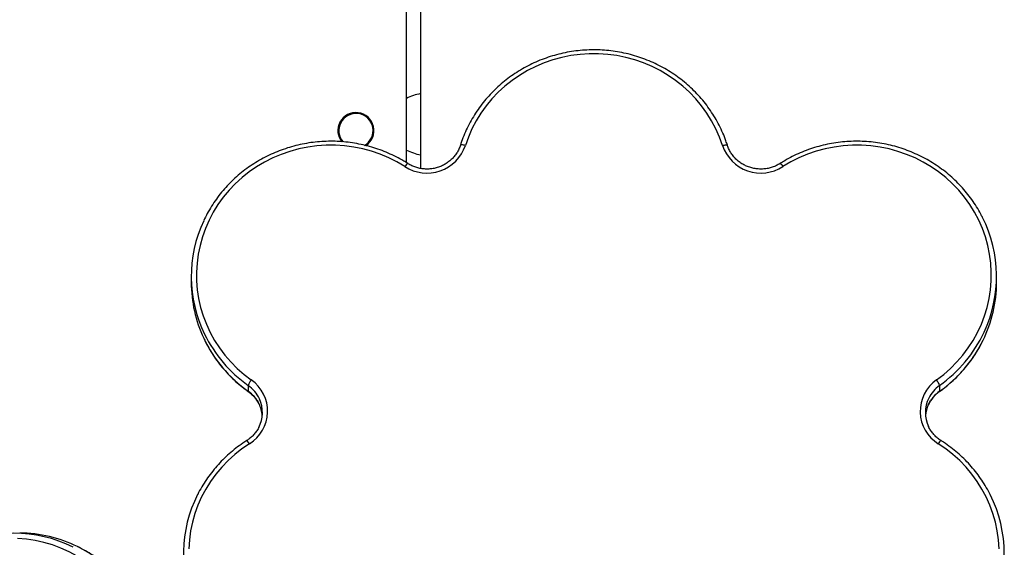
# Model space of a CAD drawing. Units: millimetres. Extents: x 49.8 to 62.3, y 59.3 to 68.6.
# Drawn here: x 57.3 to 57.9, y 61.2 to 61.5 of the extents above; entities that cross this region are included whole.
import ezdxf

# ---------------------------------------------------------------- set-up
doc = ezdxf.new("R2010")
doc.units = ezdxf.units.MM

# ---------------------------------------------------------------- blocks, each defined once
blk = doc.blocks.new('aa')
at = {"color": 7, "linetype": 'Continuous', "lineweight": 25}
for p, q in [((317.4858, 174.2154), (317.4858, 179.4296)), ((317.5658, 179.0996), (317.5658, 174.183)), ((316.2527, 173.5649), (316.2527, 173.5313)), ((320.8639, 173.5313), (320.8639, 173.5649)), ((316.5789, 172.9423), (316.5789, 172.9086)), ((320.5377, 172.9423), (320.5377, 172.9086))]:
    blk.add_line(p, q, dxfattribs=at)
at = {"color": 7, "linetype": 'Continuous', "lineweight": 25, "flags": 128}
for points in [[(319.2943, 174.3142), (319.277, 174.3626), (319.2563, 174.4096), (319.2323, 174.4552), (319.2051, 174.4991), (319.1749, 174.5411), (319.1417, 174.581), (319.1058, 174.6186), (319.0673, 174.6537), (319.0264, 174.6862), (318.9833, 174.7158), (318.9381, 174.7426), (318.8912, 174.7663), (318.8427, 174.7868), (318.7928, 174.804), (318.7419, 174.8179), (318.6901, 174.8284), (318.6376, 174.8354), (318.5848, 174.8389), (318.5318, 174.8389), (318.479, 174.8354), (318.4266, 174.8284), (318.3747, 174.8179), (318.3238, 174.804), (318.2739, 174.7868), (318.2254, 174.7663), (318.1785, 174.7426), (318.1333, 174.7158), (318.0902, 174.6862), (318.0493, 174.6537), (318.0108, 174.6186), (317.9749, 174.581), (317.9417, 174.5411), (317.9115, 174.4991), (317.8843, 174.4552), (317.8603, 174.4096), (317.8396, 174.3626), (317.8223, 174.3142)], [(317.476, 174.1939), (317.4309, 174.2205), (317.384, 174.2441), (317.3355, 174.2644), (317.2857, 174.2816), (317.2348, 174.2953), (317.1831, 174.3057), (317.1307, 174.3126), (317.0779, 174.316), (317.0251, 174.316), (316.9724, 174.3124), (316.92, 174.3053), (316.8683, 174.2948), (316.8174, 174.2809), (316.7677, 174.2636), (316.7193, 174.2431), (316.6724, 174.2194), (316.6274, 174.1927), (316.5843, 174.1631), (316.5435, 174.1306), (316.5051, 174.0956), (316.4692, 174.058), (316.4361, 174.0182), (316.4059, 173.9763), (316.3788, 173.9325), (316.3548, 173.887), (316.3341, 173.84), (316.3168, 173.7918), (316.303, 173.7425), (316.2927, 173.6924), (316.286, 173.6418), (316.2829, 173.5908), (316.2834, 173.5397), (316.2876, 173.4888), (316.2953, 173.4383), (316.3067, 173.3885), (316.3215, 173.3394), (316.3398, 173.2915), (316.3615, 173.245), (316.3864, 173.1999), (316.4144, 173.1566), (316.4455, 173.1153), (316.4794, 173.0762), (316.516, 173.0393), (316.5551, 173.005), (316.5966, 172.9734)], [(320.52, 172.9734), (320.5615, 173.005), (320.6006, 173.0393), (320.6372, 173.0762), (320.6712, 173.1153), (320.7022, 173.1566), (320.7303, 173.1999), (320.7552, 173.245), (320.7768, 173.2915), (320.7951, 173.3394), (320.8099, 173.3885), (320.8213, 173.4383), (320.829, 173.4888), (320.8332, 173.5397), (320.8337, 173.5908), (320.8306, 173.6418), (320.8239, 173.6924), (320.8136, 173.7425), (320.7998, 173.7918), (320.7825, 173.84), (320.7618, 173.887), (320.7378, 173.9325), (320.7107, 173.9763), (320.6805, 174.0182), (320.6474, 174.058), (320.6115, 174.0956), (320.5731, 174.1306), (320.5323, 174.1631), (320.4892, 174.1927), (320.4442, 174.2194), (320.3973, 174.2431), (320.3489, 174.2636), (320.2992, 174.2809), (320.2483, 174.2948), (320.1966, 174.3053), (320.1443, 174.3124), (320.0915, 174.316), (320.0387, 174.316), (319.9859, 174.3126), (319.9336, 174.3057), (319.8818, 174.2953), (319.8309, 174.2816), (319.7811, 174.2644), (319.7326, 174.2441), (319.6857, 174.2205), (319.6406, 174.1939)], [(316.5864, 172.6085), (316.5432, 172.5791), (316.5022, 172.5469), (316.4636, 172.512), (316.4275, 172.4747), (316.3942, 172.435), (316.3637, 172.3932), (316.3364, 172.3495), (316.3121, 172.3042), (316.2912, 172.2573), (316.2736, 172.2091), (316.2596, 172.1599), (316.249, 172.1098), (316.242, 172.0592), (316.2386, 172.0082)], [(320.878, 172.0082), (320.8746, 172.0592), (320.8676, 172.1098), (320.8571, 172.1599), (320.843, 172.2091), (320.8254, 172.2573), (320.8045, 172.3042), (320.7803, 172.3495), (320.7529, 172.3932), (320.7224, 172.435), (320.6891, 172.4747), (320.653, 172.512), (320.6144, 172.5469), (320.5734, 172.5791), (320.5302, 172.6085)], [(315.9043, 171.62), (315.8814, 171.6672), (315.8553, 171.7127), (315.8263, 171.7562), (315.7944, 171.7975), (315.7599, 171.8365), (315.7229, 171.8729), (315.6836, 171.9067), (315.6421, 171.9375), (315.5987, 171.9654), (315.5535, 171.99), (315.5068, 172.0115), (315.4588, 172.0295), (315.4097, 172.0441), (315.3598, 172.0552), (315.3092, 172.0627), (315.2583, 172.0666)]]:
    blk.add_lwpolyline(points, dxfattribs=at)
at = {"color": 8, "linetype": 'Continuous', "lineweight": 25, "flags": 128}
for points in [[(317.8223, 174.3142), (317.8167, 174.3157), (317.8113, 174.3169), (317.8064, 174.3176), (317.802, 174.318), (317.7985, 174.3178), (317.7958, 174.3173), (317.7942, 174.3163), (317.7937, 174.3155)], [(319.2943, 174.3142), (319.2999, 174.3157), (319.3053, 174.3169), (319.3102, 174.3176), (319.3146, 174.318), (319.3181, 174.3178), (319.3208, 174.3173), (319.3224, 174.3163), (319.3229, 174.3155)], [(316.5793, 172.9075), (316.5792, 172.9076), (316.5789, 172.9086)], [(320.5377, 172.9086), (320.5374, 172.9076), (320.5374, 172.9075)]]:
    blk.add_lwpolyline(points, dxfattribs=at)
at = {"color": 7, "linetype": 'Continuous', "lineweight": 25}
for centre, radius, start, end in [((317.6209, 174.3161), 0.3, 100.5877, 116.7695), ((317.1958, 174.3996), 0.1033, 303.2783, 152.5966), ((317.1958, 174.3996), 0.1032, 152.5966, 218.4841), ((317.6021, 174.3896), 0.2328, 237.2036, 341.1022), ((317.6209, 174.556), 0.3, 243.2305, 259.4123), ((319.5143, 174.3891), 0.2324, 198.7861, 302.9081), ((317.0022, 173.5649), 0.7495, 154.7787, 206.1021), ((320.1143, 173.5649), 0.7495, 334.8529, 26.783), ((317.004, 173.5318), 0.7513, 180.0424, 205.1828), ((320.1132, 173.5317), 0.7507, 333.8675, 359.9686), ((316.6671, 172.9125), 0.0931, 139.1819, 161.3587), ((316.4718, 172.7943), 0.2183, 301.6772, 55.1183), ((320.6448, 172.7943), 0.2183, 124.871, 238.3335), ((320.4495, 172.9125), 0.0931, 18.6413, 40.8181), ((316.473, 172.7866), 0.1874, 332.6838, 24.7122), ((320.6436, 172.7866), 0.1874, 153.8916, 205.3826), ((316.4724, 172.7528), 0.1881, 5.1987, 26.349), ((320.6441, 172.7528), 0.188, 155.3452, 174.8042), ((316.9578, 171.9786), 0.7495, 153.1286, 204.575), ((320.1586, 171.9786), 0.7497, 333.1245, 26.8696), ((315.2369, 171.3474), 0.7497, 63.1245, 116.8696), ((315.2701, 171.3463), 0.7509, 63.7633, 89.9668)]:
    blk.add_arc(centre, radius, start, end, dxfattribs=at)
at = {"color": 8, "linetype": 'Continuous', "lineweight": 25}
for centre, radius, start, end in [((317.1958, 174.3996), 0.098, 300.1463, 152.5966), ((317.1958, 174.3996), 0.098, 152.5966, 221.6071), ((317.5172, 174.1723), 0.0465, 122.6569, 152.3021), ((319.6081, 174.1803), 0.0352, 22.7474, 62.2922), ((317.028, 173.5444), 0.7784, 205.2651, 234.7588), ((317.0283, 173.5783), 0.7788, 206.1434, 234.7549), ((320.0886, 173.578), 0.7784, 305.241, 334.7877), ((320.0883, 173.5447), 0.7788, 305.2453, 333.8154), ((316.4666, 172.7834), 0.1945, 24.7864, 54.7642), ((320.6501, 172.7833), 0.1946, 125.2419, 153.8521), ((316.4665, 172.7496), 0.1947, 26.4101, 54.7569), ((320.65, 172.7498), 0.1945, 125.2356, 155.255), ((316.5451, 172.5869), 0.0467, 27.5804, 57.1415), ((320.5627, 172.595), 0.0353, 117.9167, 157.3628), ((315.2528, 171.3156), 0.786, 23.778, 63.6194)]:
    blk.add_arc(centre, radius, start, end, dxfattribs=at)
at = {"color": 7, "linetype": 'Continuous', "lineweight": 25}
for points, knots in [([(319.3229, 174.3155), (319.3201, 174.3238), (319.3123, 174.3476), (319.2971, 174.386), (319.2763, 174.4303), (319.2526, 174.4732), (319.2262, 174.5146), (319.1972, 174.5544), (319.1656, 174.5923), (319.1317, 174.6282), (319.0955, 174.6619), (319.0571, 174.6934), (319.0168, 174.7225), (318.9747, 174.7491), (318.9309, 174.7731), (318.8857, 174.7944), (318.8391, 174.8129), (318.7915, 174.8285), (318.7429, 174.8413), (318.6936, 174.851), (318.6437, 174.8577), (318.5935, 174.8614), (318.5432, 174.862), (318.4929, 174.8595), (318.4429, 174.854), (318.3934, 174.8455), (318.3445, 174.834), (318.2964, 174.8195), (318.2494, 174.8021), (318.2036, 174.782), (318.1592, 174.759), (318.1164, 174.7334), (318.0753, 174.7053), (318.0361, 174.6747), (317.999, 174.6418), (317.9642, 174.6067), (317.9316, 174.5696), (317.9016, 174.5306), (317.8741, 174.4898), (317.8493, 174.4474), (317.8274, 174.4036), (317.8086, 174.3597), (317.7986, 174.3299), (317.7937, 174.3155)], [0, 0, 0, 0, 0.013249, 0.0379323, 0.0626195, 0.0873088, 0.1120006, 0.1366951, 0.1613923, 0.1860925, 0.2107955, 0.2355015, 0.2602103, 0.2849218, 0.3096359, 0.3343525, 0.3590713, 0.3837921, 0.4085147, 0.4332388, 0.4579643, 0.4826907, 0.507418, 0.5321457, 0.5568735, 0.5816012, 0.6063284, 0.6310549, 0.6557804, 0.6805046, 0.7052272, 0.729948, 0.7546668, 0.7793831, 0.804097, 0.8288082, 0.8535165, 0.8782219, 0.9029243, 0.9276237, 0.9523201, 0.9770137, 1, 1, 1, 1]), ([(317.4921, 174.2115), (317.4846, 174.2162), (317.4629, 174.2297), (317.4259, 174.2499), (317.3807, 174.2712), (317.3341, 174.2898), (317.2865, 174.3054), (317.2379, 174.3182), (317.1886, 174.3279), (317.1388, 174.3347), (317.0886, 174.3384), (317.0383, 174.3391), (316.988, 174.3367), (316.938, 174.3312), (316.8884, 174.3227), (316.8395, 174.3112), (316.7914, 174.2968), (316.7444, 174.2795), (316.6986, 174.2593), (316.6542, 174.2364), (316.6113, 174.2109), (316.5702, 174.1828), (316.531, 174.1522), (316.4939, 174.1194), (316.459, 174.0843), (316.4264, 174.0472), (316.3963, 174.0082), (316.3689, 173.9674), (316.3446, 173.9264), (316.331, 173.8984), (316.3245, 173.885)], [0, 0, 0, 0, 0.019513, 0.055938, 0.09237, 0.128805, 0.165242, 0.201683, 0.238126, 0.27457, 0.311017, 0.347464, 0.383912, 0.42036, 0.456809, 0.493256, 0.529702, 0.566147, 0.60259, 0.639031, 0.675469, 0.711903, 0.748335, 0.784763, 0.821186, 0.857606, 0.894021, 0.930432, 0.966838, 1, 1, 1, 1]), ([(320.7829, 173.9033), (320.78, 173.9094), (320.7699, 173.9302), (320.7497, 173.9642), (320.7225, 174.0051), (320.6926, 174.0442), (320.6602, 174.0815), (320.6255, 174.1167), (320.5886, 174.1497), (320.5496, 174.1804), (320.5086, 174.2087), (320.4659, 174.2345), (320.4216, 174.2576), (320.3759, 174.278), (320.329, 174.2955), (320.281, 174.3102), (320.2322, 174.3219), (320.1827, 174.3306), (320.1327, 174.3363), (320.0824, 174.339), (320.0321, 174.3386), (319.9819, 174.3351), (319.932, 174.3286), (319.8827, 174.3191), (319.834, 174.3066), (319.7863, 174.2911), (319.7396, 174.2728), (319.6943, 174.2517), (319.656, 174.231), (319.6332, 174.2169), (319.6245, 174.2115)], [0, 0, 0, 0, 0.015358, 0.052314, 0.089274, 0.126239, 0.163207, 0.20018, 0.237157, 0.274139, 0.311125, 0.348115, 0.385108, 0.422106, 0.459106, 0.496109, 0.533115, 0.570123, 0.607133, 0.644145, 0.681157, 0.71817, 0.755183, 0.792195, 0.829207, 0.866217, 0.903226, 0.940233, 0.977237, 1, 1, 1, 1]), ([(317.7937, 174.3155), (317.7925, 174.3118), (317.7886, 174.3004), (317.78, 174.2821), (317.7669, 174.2614), (317.7512, 174.2425), (317.7331, 174.2256), (317.713, 174.211), (317.6912, 174.199), (317.668, 174.1897), (317.6437, 174.1832), (317.6189, 174.1797), (317.5937, 174.1793), (317.5687, 174.1818), (317.5443, 174.1874), (317.5207, 174.1958), (317.5035, 174.2044), (317.4943, 174.2101), (317.4921, 174.2115)], [0, 0, 0, 0, 0.033125, 0.100994, 0.168855, 0.236646, 0.304363, 0.372004, 0.439574, 0.507081, 0.574536, 0.64195, 0.709336, 0.776707, 0.844072, 0.911445, 0.978841, 1, 1, 1, 1]), ([(319.6245, 174.2115), (319.621, 174.2094), (319.6105, 174.2029), (319.5917, 174.1941), (319.568, 174.1861), (319.5434, 174.1811), (319.5183, 174.1791), (319.4932, 174.1801), (319.4684, 174.1842), (319.4443, 174.1911), (319.4214, 174.2009), (319.3999, 174.2134), (319.3802, 174.2284), (319.3626, 174.2456), (319.3473, 174.2648), (319.3348, 174.2857), (319.3271, 174.3029), (319.3237, 174.313), (319.3229, 174.3155)], [0, 0, 0, 0, 0.033214, 0.1007, 0.168181, 0.235614, 0.303012, 0.370389, 0.437755, 0.505123, 0.572505, 0.639917, 0.707373, 0.774886, 0.842468, 0.910127, 0.977867, 1, 1, 1, 1]), ([(316.3246, 173.2115), (316.3282, 173.2038), (316.3385, 173.1813), (316.3588, 173.1454), (316.3851, 173.1039), (316.4142, 173.0642), (316.4458, 173.0264), (316.4798, 172.9905), (316.516, 172.9568), (316.5494, 172.9292), (316.571, 172.9135), (316.5793, 172.9075)], [0, 0, 0, 0, 0.063986, 0.186863, 0.309752, 0.432654, 0.55557, 0.6785, 0.801445, 0.924405, 1, 1, 1, 1]), ([(320.5373, 172.9075), (320.5445, 172.9127), (320.5651, 172.9277), (320.5976, 172.9542), (320.6341, 172.9878), (320.6683, 173.0235), (320.7001, 173.0612), (320.7294, 173.1008), (320.7559, 173.1422), (320.775, 173.1754), (320.7843, 173.1953), (320.7867, 173.2004)], [0, 0, 0, 0, 0.068003, 0.194933, 0.321869, 0.448791, 0.575699, 0.702591, 0.829467, 0.956328, 1, 1, 1, 1]), ([(316.5793, 172.9075), (316.5825, 172.9051), (316.5924, 172.8978), (316.6075, 172.8839), (316.6233, 172.8652), (316.6344, 172.8488), (316.6393, 172.8384), (316.6407, 172.8353)], [0, 0, 0, 0, 0.125457, 0.38051, 0.635825, 0.891424, 1, 1, 1, 1]), ([(320.4735, 172.8303), (320.4745, 172.8327), (320.4785, 172.8425), (320.4886, 172.8585), (320.5036, 172.8779), (320.52, 172.8944), (320.532, 172.9034), (320.5373, 172.9075)], [0, 0, 0, 0, 0.076173, 0.318522, 0.560632, 0.802477, 1, 1, 1, 1]), ([(316.6399, 172.7027), (316.6384, 172.6995), (316.6333, 172.6889), (316.6218, 172.6725), (316.6057, 172.6539), (316.5884, 172.6383), (316.576, 172.6299), (316.5704, 172.6261)], [0, 0, 0, 0, 0.104418, 0.339428, 0.574192, 0.808695, 1, 1, 1, 1]), ([(320.5462, 172.6261), (320.5428, 172.6284), (320.5325, 172.6351), (320.5167, 172.6482), (320.4998, 172.6661), (320.4853, 172.6857), (320.4779, 172.7), (320.4742, 172.7071)], [0, 0, 0, 0, 0.109713, 0.33262, 0.555747, 0.779111, 1, 1, 1, 1]), ([(316.5704, 172.6261), (316.5629, 172.6213), (316.5415, 172.6075), (316.5076, 172.5827), (316.4693, 172.5511), (316.4332, 172.5172), (316.3993, 172.4811), (316.3679, 172.4431), (316.3389, 172.4033), (316.3129, 172.3617), (316.2965, 172.3332), (316.2895, 172.3183), (316.2895, 172.3182)], [0, 0, 0, 0, 0.062713, 0.179786, 0.296866, 0.413933, 0.530987, 0.648027, 0.765053, 0.882065, 0.999063, 1, 1, 1, 1]), ([(320.8269, 172.3181), (320.8255, 172.321), (320.8172, 172.3385), (320.7991, 172.3695), (320.7725, 172.4108), (320.7431, 172.4503), (320.7112, 172.4879), (320.677, 172.5235), (320.6405, 172.557), (320.6018, 172.5882), (320.57, 172.6108), (320.5512, 172.623), (320.5462, 172.6261)], [0, 0, 0, 0, 0.022488, 0.139465, 0.256454, 0.373455, 0.49047, 0.607498, 0.72454, 0.841596, 0.958666, 1, 1, 1, 1]), ([(315.9732, 171.6322), (315.9694, 171.6403), (315.9588, 171.6636), (315.9391, 171.7009), (315.9132, 171.7436), (315.8848, 171.7844), (315.854, 171.8234), (315.8209, 171.8603), (315.7855, 171.8949), (315.7482, 171.9272), (315.709, 171.957), (315.668, 171.984), (315.6325, 172.0049), (315.6102, 172.0156), (315.6027, 172.0193)], [0, 0, 0, 0, 0.048477, 0.139007, 0.229544, 0.320073, 0.410593, 0.501104, 0.591606, 0.682096, 0.772576, 0.863045, 0.953503, 1, 1, 1, 1])]:
    blk.add_open_spline(points, degree=3, knots=knots, dxfattribs=at)

msp = doc.modelspace()

# ---------------------------------------------------------------- block references
at = {"xscale": 0.09999999999999995, "yscale": 0.09999999999999995, "zscale": 0.09999999999999995}
msp.add_blockref('aa', (25.79554, 43.97271), dxfattribs=at)

doc.saveas('drawing.dxf')
